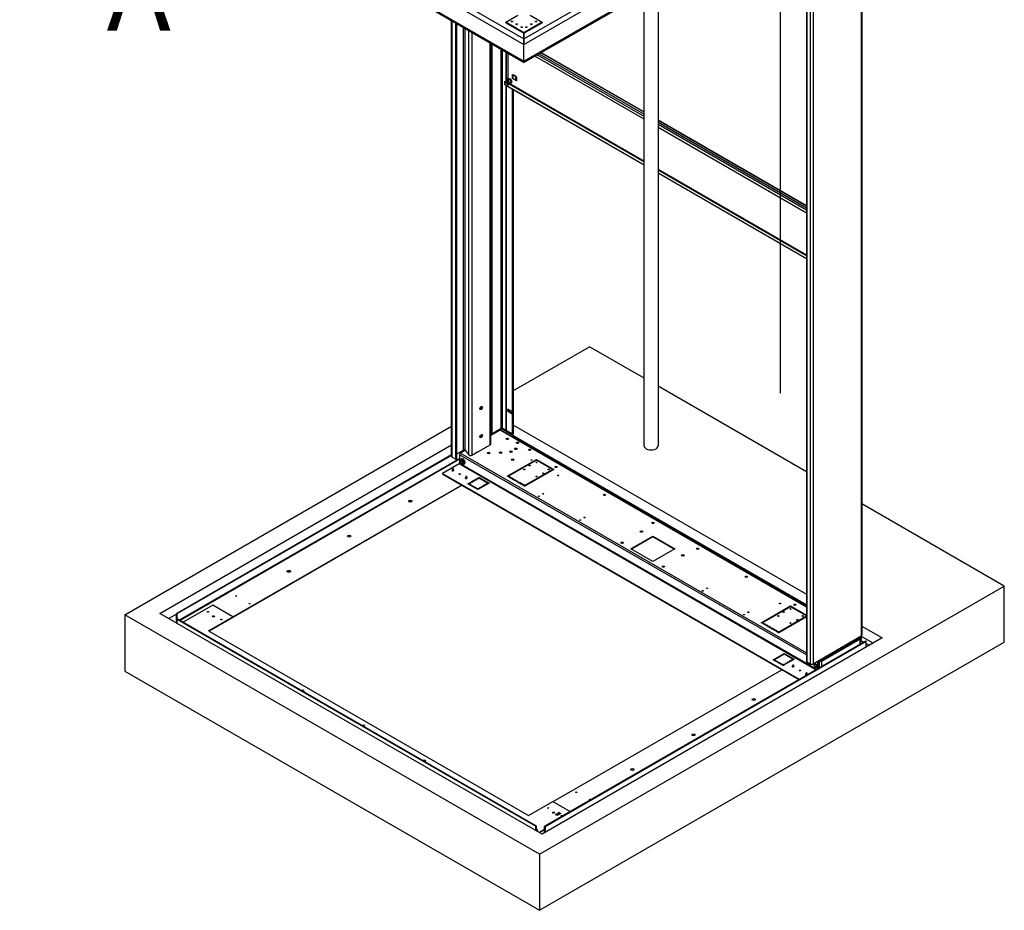
# Model space of a CAD drawing. Extents: x 5 to 1485, y 5 to 302.
# Drawn here: x 1244 to 1301, y 84 to 136 of the extents above; entities that cross this region are included whole.
import ezdxf

# ---------------------------------------------------------------- set-up
doc = ezdxf.new("R2010")
doc.units = 0
doc.header["$LTSCALE"] = 0.5
doc.header["$MEASUREMENT"] = 0
doc.layers.get('0').update_dxf_attribs({"linetype": 'CONTINUOUS'})
for name, color, linetype in [('DETAIL CIRCLE LINES(CIBES)', 7, 'CONTINUOUS'), ('VISIBLE EDGES(CIBES)', 7, 'CONTINUOUS'), ('VISIBLE TANGENT EDGES(CIBES)', 7, 'CONTINUOUS')]:
    doc.layers.add(name, color=color, linetype=linetype)
doc.styles.add('STYCKLISTABIGTEXT', font='txt', dxfattribs={"width": 0.9})

# ---------------------------------------------------------------- blocks, each defined once
blk = doc.blocks.new('2DDETAIL0')
at = {"layer": 'DETAIL CIRCLE LINES(CIBES)'}
blk.add_circle((90.68, 143.502), 6.538, dxfattribs=at)
at = {"layer": 'DETAIL CIRCLE LINES(CIBES)', "insert": (89.209, 129.714), "char_height": 4.5, "attachment_point": 7, "style": 'STYCKLISTABIGTEXT'}
blk.add_mtext('A', dxfattribs=at)
blk = doc.blocks.new('B3_CIBES_VIEW_RECOMENDED_MOUNTING_U-BRACKET')
at = {"layer": 'VISIBLE EDGES(CIBES)'}
for p, q in [((43.523, 53.14), (67.482, 66.973)), ((20.502, 66.432), (43.523, 53.14)), ((63.202, 64.502), (63.202, 19.769)), ((59.978, 62.641), (59.978, 18.23)), ((58.451, 60.727), (58.445, 33.871)), ((51.342, 57.654), (51.336, 30.798)), ((50.516, 30.798), (50.531, 57.181)), ((42.463, 55.486), (43.17, 55.894)), ((43.877, 55.894), (44.584, 55.486)), ((39.309, 30.184), (39.309, 55.573)), ((39.606, 30.033), (39.606, 55.402)), ((43.523, 54.874), (42.463, 55.486)), ((42.463, 55.453), (42.463, 55.486)), ((42.463, 55.453), (43.523, 54.841)), ((44.584, 55.486), (43.523, 54.874)), ((43.523, 54.841), (44.584, 55.453)), ((44.584, 55.486), (44.584, 55.453)), ((43.523, 54.841), (43.523, 54.874)), ((43.523, 54.514), (43.523, 54.841)), ((43.523, 54.841), (43.523, 54.514)), ((43.523, 54.514), (43.523, 54.188)), ((43.523, 54.188), (43.523, 54.514)), ((41.586, 30.902), (41.586, 54.259)), ((41.599, 31.477), (41.599, 54.251)), ((41.616, 54.241), (41.616, 31.477)), ((41.623, 54.238), (41.623, 31.491)), ((41.646, 54.224), (41.646, 31.494)), ((43.523, 53.208), (43.523, 54.188)), ((43.523, 53.208), (43.523, 54.188)), ((42.498, 51.984), (42.498, 53.732)), ((42.597, 52.111), (42.597, 53.675)), ((50.517, 49.829), (44.152, 53.503)), ((44.529, 53.721), (50.516, 50.264)), ((43.523, 53.208), (43.523, 53.14)), ((43.523, 53.14), (43.523, 53.208)), ((42.852, 52.196), (42.852, 52.441)), ((42.852, 52.441), (42.88, 52.425)), ((42.88, 52.213), (42.852, 52.196)), ((43.078, 52.066), (42.852, 52.196)), ((42.88, 52.425), (42.88, 52.213)), ((42.88, 52.213), (43.05, 52.115)), ((43.05, 52.115), (43.05, 52.327)), ((43.05, 52.327), (43.078, 52.311)), ((43.078, 52.311), (43.078, 52.066)), ((42.413, 52.025), (42.442, 52.041)), ((42.413, 52.025), (42.464, 51.996)), ((42.413, 51.862), (42.413, 52.025)), ((50.516, 47.157), (42.43, 51.825)), ((42.492, 52.012), (42.442, 52.041)), ((42.464, 51.996), (42.492, 52.012)), ((42.498, 31.695), (42.498, 51.786)), ((42.518, 52.052), (42.542, 52.077)), ((42.543, 51.904), (42.552, 51.909)), ((42.651, 52.142), (42.55, 52.084)), ((42.617, 51.882), (42.645, 51.888)), ((42.674, 51.907), (42.645, 51.891)), ((42.645, 51.891), (50.516, 47.347)), ((50.517, 47.379), (42.674, 51.907)), ((42.761, 51.952), (42.679, 51.904)), ((43.078, 52.131), (43.05, 52.115)), ((43.05, 52.115), (43.078, 52.098)), ((42.908, 31.506), (42.908, 51.549)), ((59.978, 44.366), (51.333, 49.357)), ((51.336, 49.791), (59.978, 44.801)), ((59.978, 41.917), (51.333, 46.908)), ((51.336, 46.874), (59.978, 41.884)), ((59.978, 41.693), (51.336, 46.683)), ((42.908, 34.016), (47.342, 36.576)), ((50.517, 34.743), (47.342, 36.576)), ((59.978, 29.28), (51.333, 34.272)), ((42.625, 32.919), (42.781, 32.829)), ((42.781, 32.682), (42.625, 32.772)), ((42.675, 32.801), (42.83, 32.711)), ((20.267, 20.944), (39.309, 31.938)), ((42.13, 31.711), (41.586, 31.396)), ((41.646, 31.504), (42.194, 31.821)), ((42.01, 31.641), (42.01, 31.715)), ((59.978, 21.433), (42.17, 31.714)), ((59.978, 21.537), (42.18, 31.813)), ((42.279, 31.821), (42.483, 31.703)), ((42.485, 31.702), (42.498, 31.702)), ((42.499, 31.694), (42.848, 31.492)), ((42.908, 32.008), (59.978, 22.152)), ((41.586, 31.47), (41.599, 31.477)), ((41.616, 31.477), (41.599, 31.477)), ((41.623, 31.491), (41.616, 31.477)), ((41.646, 31.494), (41.623, 31.491)), ((42.505, 31.18), (42.505, 31.196)), ((42.852, 31.392), (42.823, 31.376)), ((42.823, 31.376), (42.823, 31.337)), ((59.978, 21.471), (42.823, 31.376)), ((59.978, 21.504), (42.852, 31.392)), ((22.31, 21.038), (39.309, 30.852)), ((39.606, 30.326), (39.994, 30.551)), ((40.095, 30.535), (39.825, 30.38)), ((40.091, 30.541), (40.31, 30.269)), ((40.504, 30.249), (41.551, 30.853)), ((40.805, 30.422), (40.628, 30.32)), ((41.427, 30.782), (41.25, 30.68)), ((39.309, 30.27), (23.279, 21.014)), ((39.309, 30.245), (23.3, 21.002)), ((39.344, 30.135), (39.546, 30.018)), ((39.769, 30.282), (39.769, 29.792)), ((39.803, 29.95), (39.861, 29.983)), ((39.859, 30.026), (39.872, 30.036)), ((39.945, 29.991), (39.861, 29.983)), ((39.888, 29.957), (39.945, 29.991)), ((40.03, 29.885), (39.945, 29.991)), ((39.973, 29.852), (40.03, 29.885)), ((40.03, 29.772), (40.03, 29.885)), ((42.548, 29.028), (44.252, 30.012)), ((44.252, 29.98), (42.576, 29.012)), ((44.252, 29.963), (42.59, 29.004)), ((44.214, 29.958), (44.228, 29.95)), ((44.252, 30.012), (44.252, 29.98)), ((44.252, 30.012), (45.27, 29.424)), ((45.242, 29.408), (44.252, 29.98)), ((45.185, 29.424), (44.252, 29.963)), ((39.74, 29.743), (38.779, 29.188)), ((39.344, 29.377), (39.355, 29.383)), ((39.355, 29.35), (39.351, 29.348)), ((39.355, 29.347), (39.355, 29.415)), ((39.429, 29.374), (39.39, 29.351)), ((39.419, 29.368), (39.419, 29.415)), ((39.973, 29.739), (40.03, 29.772)), ((40.031, 29.728), (40.046, 29.734)), ((43.523, 28.465), (45.185, 29.424)), ((45.185, 29.392), (43.552, 28.449)), ((45.27, 29.424), (43.566, 28.44)), ((45.185, 29.424), (45.185, 29.392)), ((45.185, 29.397), (45.204, 29.386)), ((38.779, 29.188), (38.779, 29.155)), ((38.779, 29.188), (59.553, 17.193)), ((38.779, 29.155), (59.525, 17.177)), ((40.122, 28.928), (40.133, 28.934)), ((40.133, 28.901), (40.129, 28.899)), ((40.133, 28.898), (40.133, 28.965)), ((40.207, 28.925), (40.167, 28.902)), ((40.197, 28.919), (40.197, 28.965)), ((40.865, 28.938), (40.907, 28.963)), ((41.402, 28.628), (40.865, 28.938)), ((40.907, 28.93), (40.893, 28.922)), ((40.907, 28.963), (40.907, 28.93)), ((40.907, 28.963), (41.487, 28.628)), ((41.459, 28.612), (40.907, 28.93)), ((42.59, 29.004), (42.548, 29.028)), ((39.896, 28.51), (25.174, 20.01)), ((39.917, 28.498), (25.195, 19.998)), ((40.257, 28.587), (40.299, 28.612)), ((40.836, 28.253), (40.257, 28.587)), ((40.299, 28.579), (40.285, 28.571)), ((40.299, 28.612), (40.299, 28.579)), ((40.299, 28.612), (40.836, 28.302)), ((40.836, 28.269), (40.299, 28.579)), ((41.487, 28.628), (40.836, 28.253)), ((40.836, 28.302), (41.402, 28.628)), ((41.402, 28.596), (40.836, 28.269)), ((40.836, 28.302), (40.836, 28.269)), ((41.402, 28.628), (41.402, 28.596)), ((43.566, 28.44), (43.523, 28.465)), ((71.497, 22.63), (63.202, 27.419)), ((49.753, 24.795), (51.026, 25.53)), ((51.026, 25.497), (49.781, 24.778)), ((51.026, 25.53), (51.026, 25.497)), ((51.026, 25.53), (52.299, 24.795)), ((52.27, 24.778), (51.026, 25.497)), ((49.215, 25.109), (49.215, 25.125)), ((51.026, 24.06), (49.753, 24.795)), ((52.299, 24.795), (51.026, 24.06)), ((51.619, 23.721), (51.619, 23.737)), ((44.421, 6.998), (71.497, 22.63)), ((71.497, 19.364), (71.497, 22.63)), ((25.393, 21.517), (23.675, 20.525)), ((26.567, 20.839), (25.393, 21.517)), ((57.34, 20.488), (59.044, 21.472)), ((59.044, 21.439), (57.369, 20.471)), ((59.044, 21.423), (57.383, 20.463)), ((59.007, 21.417), (59.021, 21.409)), ((59.044, 21.472), (59.978, 20.933)), ((59.044, 21.472), (59.044, 21.439)), ((59.978, 20.9), (59.044, 21.439)), ((59.978, 20.884), (59.044, 21.423)), ((20.267, 20.944), (20.267, 17.678)), ((44.421, 6.998), (20.267, 20.944)), ((44.584, 8.178), (22.31, 21.038)), ((23.279, 20.982), (22.843, 20.73)), ((23.279, 21.014), (23.3, 21.002)), ((23.279, 20.573), (23.279, 21.014)), ((23.3, 21.002), (23.3, 20.561)), ((23.335, 20.72), (23.314, 20.708)), ((23.314, 20.708), (23.314, 20.458)), ((23.314, 20.708), (44.216, 8.64)), ((23.335, 20.72), (44.238, 8.653)), ((25.153, 20.022), (26.567, 20.839)), ((25.174, 20.01), (26.567, 20.814)), ((26.567, 20.839), (26.567, 20.814)), ((58.316, 19.924), (59.978, 20.884)), ((59.978, 20.851), (58.344, 19.908)), ((59.978, 20.835), (58.358, 19.9)), ((59.978, 20.884), (59.978, 20.851)), ((59.978, 20.857), (59.978, 20.856)), ((23.314, 20.512), (23.268, 20.485)), ((57.383, 20.463), (57.34, 20.488)), ((63.202, 20.291), (64.383, 19.609)), ((25.153, 20.022), (43.792, 9.261)), ((64.383, 19.609), (44.584, 8.178)), ((58.358, 19.9), (58.316, 19.924)), ((60.36, 18.1), (63.167, 19.72)), ((63.068, 19.565), (60.819, 18.267)), ((60.847, 18.251), (63.096, 19.549)), ((62.834, 19.52), (62.9, 19.482)), ((63.032, 19.618), (63.068, 19.598)), ((63.032, 19.545), (63.032, 19.61)), ((63.096, 19.614), (63.06, 19.635)), ((63.131, 19.651), (63.089, 19.675)), ((63.16, 19.667), (63.117, 19.692)), ((63.12, 19.252), (63.12, 19.581)), ((63.131, 19.651), (63.16, 19.667)), ((63.131, 19.504), (63.131, 19.651)), ((63.85, 19.301), (63.146, 19.708)), ((63.16, 19.667), (63.16, 19.52)), ((44.421, 3.732), (71.497, 19.364)), ((44.725, 8.632), (63.436, 19.434)), ((44.747, 8.62), (63.457, 19.422)), ((62.556, 19.368), (62.641, 19.319)), ((62.771, 19.492), (62.771, 19.394)), ((62.872, 19.479), (62.844, 19.463)), ((63.28, 19.345), (63.12, 19.437)), ((63.143, 19.464), (63.315, 19.365)), ((63.457, 19.422), (63.436, 19.434)), ((63.457, 19.074), (63.457, 19.422)), ((63.457, 19.283), (63.638, 19.179)), ((58.033, 18.324), (58.684, 18.7)), ((58.684, 18.667), (58.061, 18.308)), ((58.684, 18.651), (58.118, 18.324)), ((58.684, 18.7), (59.264, 18.365)), ((58.684, 18.7), (58.684, 18.667)), ((59.235, 18.349), (58.684, 18.667)), ((59.221, 18.34), (58.684, 18.651)), ((59.264, 18.365), (59.221, 18.34)), ((58.613, 17.989), (58.033, 18.324)), ((58.118, 18.324), (58.655, 18.014)), ((58.118, 18.324), (58.118, 18.291)), ((58.627, 17.997), (58.118, 18.291)), ((58.655, 18.014), (58.613, 17.989)), ((59.158, 17.938), (59.168, 17.944)), ((59.168, 17.911), (59.164, 17.909)), ((59.168, 17.908), (59.168, 17.975)), ((59.242, 17.935), (59.203, 17.912)), ((59.232, 17.929), (59.232, 17.975)), ((59.988, 18.216), (60.19, 18.1)), ((60.422, 18.111), (60.459, 18.132)), ((60.437, 18.119), (60.437, 18.144)), ((60.444, 18.14), (60.47, 18.126)), ((60.507, 18.118), (60.529, 18.131)), ((60.592, 18.013), (60.614, 18.025)), ((60.592, 17.9), (60.614, 17.912)), ((60.642, 17.822), (60.642, 18.23)), ((60.671, 18.246), (60.671, 17.838)), ((60.683, 18.28), (60.734, 18.251)), ((60.706, 18.3), (60.763, 18.267)), ((20.267, 17.678), (44.421, 3.732)), ((45.228, 10.065), (58.535, 17.748)), ((59.935, 17.489), (59.946, 17.495)), ((59.946, 17.462), (59.942, 17.46)), ((59.946, 17.459), (59.946, 17.526)), ((60.02, 17.486), (59.981, 17.463)), ((60.01, 17.479), (60.01, 17.526)), ((43.792, 9.261), (45.206, 10.077)), ((45.206, 10.077), (46.217, 9.494)), ((45.362, 9.318), (45.574, 9.441)), ((45.39, 9.302), (45.362, 9.318)), ((45.574, 9.416), (45.383, 9.306)), ((45.602, 9.424), (45.39, 9.302)), ((45.433, 9.277), (45.645, 9.4)), ((45.461, 9.261), (45.433, 9.277)), ((45.645, 9.375), (45.454, 9.265)), ((45.673, 9.383), (45.461, 9.261)), ((45.574, 9.441), (45.602, 9.424)), ((45.574, 9.441), (45.574, 9.416)), ((45.581, 9.412), (45.574, 9.416)), ((45.645, 9.4), (45.673, 9.383)), ((45.645, 9.4), (45.645, 9.375)), ((45.652, 9.371), (45.645, 9.375)), ((44.216, 8.64), (44.238, 8.653)), ((44.216, 8.391), (44.216, 8.64)), ((44.238, 8.653), (44.238, 8.378)), ((44.725, 8.632), (44.747, 8.62)), ((44.725, 8.26), (44.725, 8.632)), ((44.747, 8.62), (44.747, 8.272)), ((44.238, 8.579), (44.259, 8.567)), ((44.259, 8.567), (44.238, 8.555)), ((44.725, 8.444), (44.424, 8.271)), ((44.725, 8.42), (44.445, 8.258)), ((44.421, 6.998), (44.421, 3.732))]:
    blk.add_line(p, q, dxfattribs=at)
for centre, major_axis in [((42.816, 55.527), (-0.042, 0)), ((43.099, 55.364), (-0.042, 0)), ((43.382, 55.2), (-0.042, 0)), ((43.665, 55.2), (-0.042, 0)), ((43.948, 55.364), (-0.042, 0)), ((44.23, 55.527), (-0.042, 0)), ((42.929, 52.396), (0.0145, -0.0251)), ((43, 52.356), (0.0145, -0.0251)), ((42.576, 51.972), (0.05, -0.0866)), ((42.576, 51.972), (0.0332, -0.0576)), ((41.027, 33.001), (0.05, 0.0866)), ((41.027, 31.368), (0.05, 0.0866)), ((42.555, 31.204), (0.065, 0)), ((43.149, 30.976), (0.074, 0)), ((41.466, 30.38), (0.074, 0)), ((42.159, 30.404), (0.074, 0)), ((42.767, 30.461), (0.074, 0)), ((43.05, 30.625), (0.074, 0)), ((43.856, 30.567), (0.074, 0)), ((42.866, 29.996), (0.074, 0)), ((43.955, 29.971), (0.033, 0)), ((44.252, 29.833), (0.036, 0)), ((43.545, 29.424), (0.036, 0)), ((43.856, 29.653), (0.036, 0)), ((44.959, 29.424), (0.036, 0)), ((45.383, 29.571), (0.065, 0)), ((39.776, 29.151), (0.0413, 0)), ((40.49, 28.698), (0.045, 0)), ((40.603, 28.763), (0.045, 0)), ((40.716, 28.828), (0.045, 0)), ((40.829, 28.894), (0.045, 0)), ((42.686, 28.978), (0.045, 0)), ((42.785, 28.921), (0.045, 0)), ((42.884, 28.863), (0.045, 0)), ((42.983, 28.806), (0.045, 0)), ((43.082, 28.749), (0.045, 0)), ((43.181, 28.692), (0.045, 0)), ((44.252, 29.016), (0.036, 0)), ((44.648, 29.196), (0.036, 0)), ((45.51, 29.073), (0.033, 0)), ((40.377, 28.632), (0.045, 0)), ((43.28, 28.635), (0.045, 0)), ((43.379, 28.578), (0.045, 0)), ((43.478, 28.52), (0.045, 0)), ((36.901, 27.569), (0.1, 0)), ((44.386, 27.861), (0.033, 0)), ((44.641, 28.008), (0.033, 0)), ((48.211, 27.938), (0.065, 0)), ((46.79, 26.473), (0.033, 0)), ((47.045, 26.62), (0.033, 0)), ((50.368, 25.803), (0.074, 0)), ((51.04, 26.305), (0.065, 0)), ((33.341, 25.542), (0.1, 0)), ((49.237, 25.15), (0.074, 0)), ((53.642, 24.803), (0.065, 0)), ((52.772, 24.415), (0.074, 0)), ((29.83, 23.486), (0.1, 0)), ((51.641, 23.762), (0.074, 0)), ((56.47, 23.17), (0.065, 0)), ((53.932, 22.349), (0.033, 0)), ((54.187, 22.496), (0.033, 0)), ((26.758, 22.051), (0.032, 0)), ((27.536, 21.602), (0.032, 0)), ((58.436, 21.61), (0.033, 0)), ((59.044, 21.292), (0.036, 0)), ((59.299, 21.537), (0.065, 0)), ((25.117, 21.129), (0.032, 0)), ((25.436, 20.863), (0.055, 0)), ((25.895, 20.68), (0.032, 0)), ((56.336, 20.961), (0.033, 0)), ((56.591, 21.108), (0.033, 0)), ((58.337, 20.884), (0.036, 0)), ((58.648, 21.112), (0.036, 0)), ((59.44, 20.655), (0.036, 0)), ((59.751, 20.884), (0.036, 0)), ((57.479, 20.437), (0.045, 0)), ((57.578, 20.38), (0.045, 0)), ((57.677, 20.323), (0.045, 0)), ((57.776, 20.266), (0.045, 0)), ((57.875, 20.209), (0.045, 0)), ((57.974, 20.151), (0.045, 0)), ((58.073, 20.094), (0.045, 0)), ((59.044, 20.476), (0.036, 0)), ((58.172, 20.037), (0.045, 0)), ((58.271, 19.98), (0.045, 0)), ((58.691, 18.059), (0.045, 0)), ((58.804, 18.124), (0.045, 0)), ((58.917, 18.189), (0.045, 0)), ((59.03, 18.255), (0.045, 0)), ((59.143, 18.32), (0.045, 0)), ((59.589, 17.712), (0.0413, 0)), ((56.905, 16.019), (-0.1, 0)), ((53.395, 13.964), (-0.1, 0)), ((49.834, 11.937), (-0.1, 0)), ((46.571, 10.612), (-0.032, 0)), ((44.931, 9.69), (0.032, 0)), ((45.249, 9.424), (0.055, 0)), ((45.708, 9.241), (0.032, 0)), ((44.294, 8.424), (0.032, 0))]:
    blk.add_ellipse(centre, major_axis=major_axis, ratio=0.57735, dxfattribs=at)
for centre, major_axis, start_param, end_param in [((42.816, 55.494), (-0.042, 0), 3.880438, 5.54434), ((43.099, 55.331), (-0.042, 0), 3.880438, 5.54434), ((43.382, 55.168), (-0.042, 0), 3.880438, 5.54434), ((43.665, 55.168), (-0.042, 0), 3.880438, 5.54434), ((43.948, 55.331), (-0.042, 0), 3.880438, 5.54434), ((44.23, 55.494), (-0.042, 0), 3.880438, 5.54434), ((42.625, 52.164), (-0.045, 0.0779), 5.958341, 8.178826), ((42.958, 52.413), (0.0145, -0.0251), 4.489757, 4.935021), ((43.028, 52.372), (0.0145, -0.0251), 4.489757, 4.935021), ((42.47, 51.894), (-0.04, -0.0693), 5.497787, 6.283185), ((42.555, 51.96), (0.065, -0.113), 4.08145, 6.914124), ((42.583, 51.976), (0.065, -0.113), 4.08145, 6.06386), ((42.605, 51.989), (0.055, -0.0953), 0.297986, 3.312742), ((40.985, 33.025), (0.0365, 0.0632), 3.347179, 6.077599), ((40.985, 33.025), (0.05, 0.0866), 3.579742, 5.845036), ((40.942, 33.05), (0.0365, 0.0632), 4.483178, 4.9416), ((42.625, 32.845), (-0.045, 0.0779), 5.497787, 8.63938), ((42.675, 32.874), (0.045, -0.0779), 3.723923, 5.497787), ((42.781, 32.756), (0.045, -0.0779), 5.497787, 8.63938), ((42.83, 32.784), (0.045, -0.0779), 5.497787, 5.700855), ((42.13, 31.645), (0.04, 0.0693), 0, 0.785398), ((42.236, 31.796), (0.06, 0), 0.785398, 2.356194), ((42.485, 31.703), (0.002, 0), 3.926991, 4.712389), ((42.5, 31.695), (-0.002, 0), 0, 0.785398), ((40.985, 31.392), (0.0365, 0.0632), 3.347179, 6.077599), ((40.985, 31.392), (0.05, 0.0866), 3.579742, 5.845036), ((40.942, 31.417), (0.0365, 0.0632), 4.483178, 4.9416), ((42.555, 31.172), (-0.065, 0), 3.591789, 5.832989), ((42.873, 31.506), (0.035, 0), 3.926991, 6.283185), ((40.036, 30.526), (0.06, 0), 0.436332, 2.356194), ((41.466, 30.902), (0.12, 0), 5.497787, 6.283185), ((42.767, 30.396), (0.074, 0), 0.870172, 2.271421), ((43.05, 30.559), (0.074, 0), 0.870172, 2.271421), ((43.149, 30.894), (-0.074, 0), 4.413111, 5.011667), ((43.856, 30.486), (-0.074, 0), 4.413111, 5.011667), ((50.926, 30.798), (-0.41, 0), 0, 3.141593), ((39.429, 30.184), (-0.12, 0), 0, 0.785398), ((39.571, 30.033), (0.035, 0), 3.926991, 6.283185), ((39.825, 30.314), (0.04, 0.0693), 0.785398, 2.356194), ((39.882, 29.939), (-0.045, 0.0779), 5.961747, 7.27839), ((39.896, 29.849), (-0.05, 0.0866), 0.074056, 3.067538), ((39.952, 29.882), (0.086, -0.149), 5.563017, 10.107686), ((39.945, 29.877), (-0.073, 0.126), 2.741545, 6.683233), ((39.91, 29.955), (-0.045, 0.0779), 0.319687, 0.324902), ((39.967, 29.89), (-0.088, 0.152), 3.054661, 6.370117), ((40.419, 30.298), (0.12, 0), 3.577925, 5.497787), ((41.466, 30.314), (0.074, 0), 0.870172, 2.271421), ((42.159, 30.339), (0.074, 0), 0.870172, 2.271421), ((42.866, 29.931), (0.074, 0), 0.870172, 2.271421), ((43.955, 29.939), (-0.033, 0), 4.171205, 5.253573), ((44.252, 29.8), (-0.036, 0), 4.045378, 5.3794), ((39.367, 29.364), (-0.032, 0), 5.497787, 8.63938), ((39.387, 29.416), (-0.024, 0), 0.488013, 2.65358), ((39.407, 29.387), (0.032, 0), 5.497787, 7.462799), ((39.407, 29.354), (0.032, 0), 1.038078, 1.179614), ((39.74, 29.775), (-0.02, -0.0346), 0.785398, 2.356194), ((43.545, 29.392), (-0.036, 0), 4.045378, 5.3794), ((43.856, 29.62), (-0.036, 0), 4.045378, 5.3794), ((44.959, 29.392), (-0.036, 0), 4.045378, 5.3794), ((45.383, 29.539), (-0.065, 0), 3.591789, 5.832989), ((39.776, 29.118), (-0.0413, 0), 3.895989, 5.528789), ((40.145, 28.915), (-0.032, 0), 5.497787, 8.63938), ((40.165, 28.967), (-0.024, 0), 0.488013, 2.65358), ((40.184, 28.938), (0.032, 0), 5.497787, 7.462799), ((40.184, 28.905), (0.032, 0), 1.038078, 1.179614), ((40.49, 28.665), (-0.045, 0), 3.821266, 5.603511), ((40.603, 28.73), (-0.045, 0), 3.821266, 5.603511), ((40.716, 28.796), (-0.045, 0), 3.821266, 5.603511), ((40.829, 28.861), (-0.045, 0), 3.821266, 5.603511), ((42.686, 28.945), (-0.045, 0), 3.821266, 5.603511), ((42.785, 28.888), (-0.045, 0), 3.821266, 5.603511), ((42.884, 28.831), (-0.045, 0), 3.821266, 5.603511), ((42.983, 28.774), (-0.045, 0), 3.821266, 5.603511), ((43.082, 28.716), (-0.045, 0), 3.821266, 5.603511), ((43.181, 28.659), (-0.045, 0), 3.821266, 5.603511), ((44.252, 28.983), (-0.036, 0), 4.045378, 5.3794), ((44.648, 29.163), (-0.036, 0), 4.045378, 5.3794), ((45.51, 29.041), (-0.033, 0), 4.171205, 5.253573), ((40.377, 28.6), (-0.045, 0), 3.821266, 5.603511), ((43.28, 28.602), (-0.045, 0), 3.821266, 5.603511), ((43.379, 28.545), (-0.045, 0), 3.821266, 5.603511), ((43.478, 28.488), (-0.045, 0), 3.821266, 5.603511), ((36.901, 27.544), (0.1, 0), 0.213756, 2.927837), ((44.386, 27.828), (-0.033, 0), 4.171205, 5.253573), ((44.641, 27.975), (-0.033, 0), 4.171205, 5.253573), ((48.211, 27.906), (-0.065, 0), 3.591789, 5.832989), ((46.79, 26.44), (-0.033, 0), 4.171205, 5.253573), ((47.045, 26.587), (-0.033, 0), 4.171205, 5.253573), ((51.04, 26.273), (-0.065, 0), 3.591789, 5.832989), ((33.341, 25.517), (0.1, 0), 0.213756, 2.927837), ((50.368, 25.738), (0.074, 0), 0.870172, 2.271421), ((49.237, 25.085), (0.074, 0), 0.870172, 1.874478), ((53.642, 24.77), (-0.065, 0), 3.591789, 5.832989), ((52.772, 24.35), (0.074, 0), 0.870172, 2.271421), ((29.83, 23.462), (0.1, 0), 0.213756, 2.927837), ((51.641, 23.697), (0.074, 0), 0.870172, 1.874478), ((56.47, 23.137), (-0.065, 0), 3.591789, 5.832989), ((54.187, 22.464), (-0.033, 0), 4.171205, 5.253573), ((26.758, 22.027), (-0.032, 0), 3.866295, 5.558483), ((53.932, 22.317), (-0.033, 0), 4.171205, 5.253573), ((27.536, 21.578), (-0.032, 0), 3.866295, 5.558483), ((58.436, 21.578), (-0.033, 0), 4.171205, 5.253573), ((59.044, 21.259), (-0.036, 0), 4.045378, 5.3794), ((59.299, 21.504), (-0.065, 0), 3.591789, 5.832989), ((25.117, 21.104), (-0.032, 0), 3.866295, 5.558483), ((25.436, 20.839), (-0.055, 0), 3.537553, 5.887225), ((25.895, 20.655), (-0.032, 0), 3.866295, 5.558483), ((56.336, 20.929), (-0.033, 0), 4.171205, 5.253573), ((56.591, 21.076), (-0.033, 0), 4.171205, 5.253573), ((58.337, 20.851), (-0.036, 0), 4.045378, 5.3794), ((58.648, 21.08), (-0.036, 0), 4.045378, 5.3794), ((59.44, 20.622), (-0.036, 0), 4.045378, 5.3794), ((59.751, 20.851), (-0.036, 0), 4.045378, 5.3794), ((59.992, 20.712), (-0.033, 0), 5.143391, 7.422979), ((59.992, 20.68), (-0.033, 0), 5.143391, 5.253573), ((23.321, 20.549), (-0.03, 0.052), 0.785398, 2.061679), ((23.321, 20.549), (0.015, -0.026), 3.926991, 5.15795), ((57.479, 20.404), (-0.045, 0), 3.821266, 5.603511), ((57.578, 20.347), (-0.045, 0), 3.821266, 5.603511), ((57.677, 20.29), (-0.045, 0), 3.821266, 5.603511), ((57.776, 20.233), (-0.045, 0), 3.821266, 5.603511), ((57.875, 20.176), (-0.045, 0), 3.821266, 5.603511), ((57.974, 20.119), (-0.045, 0), 3.821266, 5.603511), ((58.073, 20.062), (-0.045, 0), 3.821266, 5.603511), ((59.044, 20.443), (-0.036, 0), 4.045378, 5.3794), ((60.034, 20.084), (-0.074, 0), 5.575145, 6.991226), ((58.172, 20.004), (-0.045, 0), 3.821266, 5.603511), ((58.271, 19.947), (-0.045, 0), 3.821266, 5.603511), ((62.834, 19.447), (0.045, -0.0779), 2.356194, 2.474582), ((63.004, 19.594), (0.02, 0.0346), 5.497787, 7.068583), ((63.004, 19.594), (0.04, 0.0693), 5.623115, 6.021386), ((63.04, 19.581), (0.04, 0), 5.497787, 7.068583), ((63.04, 19.581), (0.08, 0), 5.497787, 7.068583), ((63.103, 19.488), (0.02, 0.0346), 4.54379, 5.497787), ((63.103, 19.488), (-0.04, -0.0693), 1.113034, 2.356194), ((63.082, 19.769), (0.12, 0), 5.497787, 6.283185), ((62.834, 19.447), (-0.045, 0.0779), 0.667011, 1.728585), ((62.891, 19.381), (-0.047, 0.0814), 5.563846, 7.002525), ((62.891, 19.381), (-0.037, 0.0641), 5.983908, 6.582463), ((62.919, 19.398), (-0.047, 0.0814), 5.563846, 6.283185), ((58.691, 18.026), (-0.045, 0), 3.821266, 5.603511), ((58.804, 18.091), (-0.045, 0), 3.821266, 5.603511), ((58.917, 18.157), (-0.045, 0), 3.821266, 5.603511), ((59.03, 18.222), (-0.045, 0), 3.821266, 5.603511), ((59.143, 18.287), (-0.045, 0), 3.821266, 5.603511), ((59.18, 17.925), (-0.032, 0), 5.497787, 8.63938), ((59.2, 17.977), (-0.024, 0), 0.488013, 2.65358), ((59.22, 17.948), (0.032, 0), 5.497787, 7.462799), ((59.22, 17.915), (0.032, 0), 1.038078, 1.179614), ((60.013, 18.23), (-0.035, 0), 0, 0.785398), ((60.275, 18.148), (0.12, 0), 3.926991, 5.497787), ((60.444, 18.067), (-0.045, 0.0779), 0.667011, 1.944483), ((60.473, 18.083), (0.045, -0.0779), 3.808604, 4.459291), ((60.444, 18.067), (0.045, -0.0779), 2.356194, 2.474582), ((60.515, 18.01), (-0.05, 0.0866), 0.074056, 3.067538), ((60.572, 18.042), (0.086, -0.149), 3.751786, 3.8245), ((60.699, 18.263), (-0.04, -0.0693), 4.974188, 5.497787), ((60.699, 18.263), (-0.02, -0.0346), 3.926991, 5.497787), ((60.586, 18.051), (0.088, -0.152), 6.253372, 7.883795), ((60.572, 18.042), (0.086, -0.149), 0.161934, 1.408862), ((60.791, 18.283), (0.08, 0), 3.926991, 5.497787), ((60.791, 18.283), (0.04, 0), 3.926991, 5.497787), ((59.589, 17.679), (-0.0413, 0), 3.895989, 5.528789), ((59.958, 17.476), (-0.032, 0), 5.497787, 8.63938), ((59.978, 17.528), (-0.024, 0), 0.488013, 2.65358), ((59.998, 17.499), (0.032, 0), 5.497787, 7.462799), ((59.998, 17.466), (0.032, 0), 1.038078, 1.179614), ((30.614, 16.496), (0.1, 0), 5.767208, 8.369959), ((30.614, 16.472), (0.1, 0), 0.213756, 1.754339), ((56.905, 15.995), (0.1, 0), 0.213756, 2.927837), ((34.155, 14.459), (0.1, 0), 5.68322, 8.453947), ((34.155, 14.434), (0.1, 0), 0.213756, 1.85055), ((53.395, 13.939), (0.1, 0), 0.213756, 2.927837), ((37.697, 12.421), (0.1, 0), 5.600538, 8.536629), ((37.697, 12.396), (0.1, 0), 0.213756, 1.941871), ((49.834, 11.913), (0.1, 0), 0.213756, 2.927837), ((46.571, 10.588), (-0.032, 0), 3.866295, 5.558483), ((47.349, 10.163), (-0.032, 0), 3.251859, 7.743715), ((47.349, 10.139), (-0.032, 0), 4.244815, 5.558483), ((44.931, 9.665), (-0.032, 0), 3.866295, 5.558483), ((45.249, 9.4), (-0.055, 0), 3.537553, 5.887225), ((45.708, 9.216), (-0.032, 0), 3.866295, 5.558483), ((44.294, 8.4), (0.032, 0), 0.724702, 2.41689), ((44.294, 8.4), (-0.032, 0), 3.866295, 5.558483)]:
    blk.add_ellipse(centre, major_axis=major_axis, ratio=0.57735, start_param=start_param, end_param=end_param, dxfattribs=at)
for points, knots in [([(42.743, 51.941), (42.745, 51.941), (42.747, 51.94), (42.759, 51.938), (42.769, 51.939), (42.786, 51.944), (42.794, 51.949), (42.806, 51.96), (42.811, 51.967), (42.818, 51.984), (42.82, 51.993), (42.822, 52.016), (42.821, 52.028), (42.816, 52.053), (42.812, 52.066), (42.801, 52.091), (42.795, 52.103), (42.779, 52.126), (42.77, 52.136), (42.751, 52.154), (42.741, 52.161), (42.72, 52.172), (42.709, 52.176), (42.688, 52.178), (42.678, 52.177), (42.661, 52.17), (42.654, 52.166), (42.643, 52.154), (42.638, 52.146), (42.634, 52.136), (42.633, 52.134), (42.633, 52.132)], [0, 0, 0, 0, 0.014287, 0.014287, 0.08972, 0.08972, 0.152544, 0.152544, 0.215423, 0.215423, 0.288731, 0.288731, 0.370937, 0.370937, 0.45398, 0.45398, 0.536162, 0.536162, 0.618285, 0.618285, 0.701209, 0.701209, 0.783856, 0.783856, 0.857295, 0.857295, 0.919274, 0.919274, 0.98316, 0.98316, 1, 1, 1, 1]), ([(39.803, 29.95), (39.798, 29.929), (39.798, 29.908), (39.798, 29.89), (39.798, 29.872), (39.798, 29.852), (39.803, 29.837)], [0, 0, 0, 0, 0.5, 0.5, 0.5, 1, 1, 1, 1]), ([(39.888, 29.957), (39.87, 29.954), (39.854, 29.952), (39.84, 29.951), (39.827, 29.949), (39.812, 29.948), (39.803, 29.95)], [0, 0, 0, 0, 0.5, 0.5, 0.5, 1, 1, 1, 1]), ([(39.803, 29.837), (39.812, 29.817), (39.827, 29.798), (39.84, 29.781), (39.854, 29.764), (39.87, 29.745), (39.888, 29.731)], [0, 0, 0, 0, 0.5, 0.5, 0.5, 1, 1, 1, 1]), ([(39.839, 29.931), (39.842, 29.933), (39.845, 29.934), (39.851, 29.935), (39.854, 29.935), (39.861, 29.935), (39.864, 29.934), (39.871, 29.932), (39.874, 29.931), (39.881, 29.928), (39.885, 29.926), (39.892, 29.921), (39.896, 29.918), (39.903, 29.912), (39.906, 29.909), (39.913, 29.902), (39.917, 29.898), (39.923, 29.89), (39.926, 29.886), (39.932, 29.877), (39.935, 29.872), (39.94, 29.863), (39.942, 29.858), (39.947, 29.848), (39.948, 29.843), (39.952, 29.834), (39.953, 29.829), (39.955, 29.82), (39.956, 29.815), (39.957, 29.806), (39.957, 29.802), (39.957, 29.794), (39.956, 29.79), (39.955, 29.783), (39.954, 29.78), (39.952, 29.774), (39.951, 29.771), (39.948, 29.766), (39.946, 29.764), (39.943, 29.761), (39.941, 29.759), (39.939, 29.758)], [0, 0, 0, 0, 0.064654, 0.064654, 0.121983, 0.121983, 0.173527, 0.173527, 0.222263, 0.222263, 0.270559, 0.270559, 0.318874, 0.318874, 0.367263, 0.367263, 0.416314, 0.416314, 0.465153, 0.465153, 0.51421, 0.51421, 0.563362, 0.563362, 0.612233, 0.612233, 0.661333, 0.661333, 0.709853, 0.709853, 0.758193, 0.758193, 0.806527, 0.806527, 0.854881, 0.854881, 0.90492, 0.90492, 0.95246, 0.95246, 1, 1, 1, 1]), ([(39.973, 29.852), (39.955, 29.866), (39.939, 29.885), (39.925, 29.902), (39.912, 29.918), (39.897, 29.938), (39.888, 29.957)], [0, 0, 0, 0, 0.5, 0.5, 0.5, 1, 1, 1, 1]), ([(39.973, 29.739), (39.968, 29.754), (39.968, 29.774), (39.968, 29.792), (39.968, 29.81), (39.968, 29.831), (39.973, 29.852)], [0, 0, 0, 0, 0.5, 0.5, 0.5, 1, 1, 1, 1]), ([(39.358, 29.423), (39.357, 29.422), (39.356, 29.421), (39.355, 29.418), (39.355, 29.416), (39.355, 29.415)], [0, 0, 0, 0, 0.418844, 0.418844, 1, 1, 1, 1]), ([(39.357, 29.436), (39.356, 29.434), (39.356, 29.431), (39.357, 29.427), (39.357, 29.425), (39.359, 29.421), (39.359, 29.419), (39.361, 29.416), (39.362, 29.415), (39.364, 29.412), (39.365, 29.411), (39.366, 29.41)], [0, 0, 0, 0, 0.2, 0.2, 0.4, 0.4, 0.6, 0.6, 0.8, 0.8, 1, 1, 1, 1]), ([(39.417, 29.436), (39.417, 29.438), (39.416, 29.441), (39.414, 29.445), (39.413, 29.447), (39.41, 29.451), (39.408, 29.453), (39.404, 29.456), (39.401, 29.457), (39.395, 29.459), (39.392, 29.46), (39.385, 29.46), (39.382, 29.46), (39.375, 29.458), (39.372, 29.457), (39.366, 29.453), (39.363, 29.451), (39.359, 29.446), (39.358, 29.443), (39.357, 29.438), (39.357, 29.437), (39.357, 29.436)], [0, 0, 0, 0, 0.061793, 0.061793, 0.12978, 0.12978, 0.213804, 0.213804, 0.326409, 0.326409, 0.469512, 0.469512, 0.620023, 0.620023, 0.768533, 0.768533, 0.887307, 0.887307, 0.966497, 0.966497, 1, 1, 1, 1]), ([(39.408, 29.41), (39.409, 29.411), (39.41, 29.412), (39.412, 29.415), (39.413, 29.416), (39.414, 29.419), (39.415, 29.421), (39.416, 29.425), (39.417, 29.427), (39.417, 29.431), (39.417, 29.434), (39.417, 29.436)], [0, 0, 0, 0, 0.2, 0.2, 0.4, 0.4, 0.6, 0.6, 0.8, 0.8, 1, 1, 1, 1]), ([(39.419, 29.415), (39.419, 29.416), (39.418, 29.418), (39.417, 29.421), (39.416, 29.422), (39.416, 29.423)], [0, 0, 0, 0, 0.660844, 0.660844, 1, 1, 1, 1]), ([(39.888, 29.731), (39.897, 29.73), (39.912, 29.731), (39.925, 29.732), (39.939, 29.733), (39.955, 29.735), (39.973, 29.739)], [0, 0, 0, 0, 0.5, 0.5, 0.5, 1, 1, 1, 1]), ([(40.136, 28.974), (40.135, 28.973), (40.134, 28.972), (40.133, 28.969), (40.133, 28.967), (40.133, 28.965)], [0, 0, 0, 0, 0.418844, 0.418844, 1, 1, 1, 1]), ([(40.195, 28.987), (40.195, 28.989), (40.194, 28.992), (40.192, 28.996), (40.191, 28.998), (40.188, 29.002), (40.186, 29.004), (40.181, 29.007), (40.179, 29.008), (40.173, 29.01), (40.17, 29.011), (40.163, 29.011), (40.16, 29.011), (40.153, 29.009), (40.15, 29.008), (40.144, 29.004), (40.141, 29.002), (40.137, 28.997), (40.136, 28.994), (40.135, 28.989), (40.134, 28.988), (40.134, 28.987)], [0, 0, 0, 0, 0.061793, 0.061793, 0.12978, 0.12978, 0.213804, 0.213804, 0.326409, 0.326409, 0.469512, 0.469512, 0.620023, 0.620023, 0.768533, 0.768533, 0.887307, 0.887307, 0.966497, 0.966497, 1, 1, 1, 1]), ([(40.134, 28.987), (40.134, 28.984), (40.134, 28.982), (40.135, 28.978), (40.135, 28.976), (40.136, 28.972), (40.137, 28.97), (40.139, 28.967), (40.14, 28.965), (40.141, 28.963), (40.142, 28.962), (40.143, 28.961)], [0, 0, 0, 0, 0.2, 0.2, 0.4, 0.4, 0.6, 0.6, 0.8, 0.8, 1, 1, 1, 1]), ([(40.186, 28.961), (40.187, 28.962), (40.188, 28.963), (40.19, 28.965), (40.191, 28.967), (40.192, 28.97), (40.193, 28.972), (40.194, 28.976), (40.194, 28.978), (40.195, 28.982), (40.195, 28.984), (40.195, 28.987)], [0, 0, 0, 0, 0.2, 0.2, 0.4, 0.4, 0.6, 0.6, 0.8, 0.8, 1, 1, 1, 1]), ([(40.197, 28.965), (40.197, 28.967), (40.196, 28.969), (40.195, 28.972), (40.194, 28.973), (40.193, 28.974)], [0, 0, 0, 0, 0.660844, 0.660844, 1, 1, 1, 1]), ([(59.171, 17.984), (59.17, 17.983), (59.17, 17.982), (59.168, 17.979), (59.168, 17.977), (59.168, 17.975)], [0, 0, 0, 0, 0.418844, 0.418844, 1, 1, 1, 1]), ([(59.23, 17.997), (59.23, 17.999), (59.229, 18.002), (59.228, 18.006), (59.226, 18.008), (59.223, 18.012), (59.221, 18.014), (59.217, 18.017), (59.214, 18.018), (59.208, 18.02), (59.205, 18.021), (59.199, 18.021), (59.195, 18.021), (59.189, 18.019), (59.185, 18.018), (59.179, 18.014), (59.176, 18.012), (59.172, 18.006), (59.171, 18.004), (59.17, 17.999), (59.17, 17.998), (59.17, 17.997)], [0, 0, 0, 0, 0.061793, 0.061793, 0.12978, 0.12978, 0.213804, 0.213804, 0.326409, 0.326409, 0.469512, 0.469512, 0.620023, 0.620023, 0.768533, 0.768533, 0.887307, 0.887307, 0.966497, 0.966497, 1, 1, 1, 1]), ([(59.17, 17.997), (59.17, 17.994), (59.17, 17.992), (59.17, 17.988), (59.171, 17.986), (59.172, 17.982), (59.172, 17.98), (59.174, 17.977), (59.175, 17.975), (59.177, 17.973), (59.178, 17.972), (59.179, 17.971)], [0, 0, 0, 0, 0.2, 0.2, 0.4, 0.4, 0.6, 0.6, 0.8, 0.8, 1, 1, 1, 1]), ([(59.221, 17.971), (59.222, 17.972), (59.223, 17.973), (59.225, 17.975), (59.226, 17.977), (59.227, 17.98), (59.228, 17.982), (59.229, 17.986), (59.23, 17.988), (59.23, 17.992), (59.23, 17.994), (59.23, 17.997)], [0, 0, 0, 0, 0.2, 0.2, 0.4, 0.4, 0.6, 0.6, 0.8, 0.8, 1, 1, 1, 1]), ([(59.232, 17.975), (59.232, 17.977), (59.231, 17.979), (59.23, 17.982), (59.229, 17.983), (59.229, 17.984)], [0, 0, 0, 0, 0.660844, 0.660844, 1, 1, 1, 1]), ([(60.422, 18.111), (60.418, 18.09), (60.417, 18.069), (60.417, 18.051), (60.417, 18.033), (60.418, 18.013), (60.422, 17.998)], [0, 0, 0, 0, 0.5, 0.5, 0.5, 1, 1, 1, 1]), ([(60.507, 18.118), (60.489, 18.114), (60.473, 18.113), (60.46, 18.111), (60.446, 18.11), (60.431, 18.109), (60.422, 18.111)], [0, 0, 0, 0, 0.5, 0.5, 0.5, 1, 1, 1, 1]), ([(60.422, 17.998), (60.431, 17.978), (60.446, 17.958), (60.46, 17.942), (60.473, 17.925), (60.489, 17.906), (60.507, 17.892)], [0, 0, 0, 0, 0.5, 0.5, 0.5, 1, 1, 1, 1]), ([(60.458, 18.092), (60.461, 18.094), (60.464, 18.095), (60.47, 18.096), (60.473, 18.096), (60.48, 18.096), (60.483, 18.095), (60.49, 18.093), (60.494, 18.092), (60.501, 18.088), (60.504, 18.086), (60.511, 18.082), (60.515, 18.079), (60.522, 18.073), (60.526, 18.07), (60.532, 18.063), (60.536, 18.059), (60.542, 18.051), (60.546, 18.046), (60.551, 18.038), (60.554, 18.033), (60.559, 18.024), (60.562, 18.019), (60.566, 18.009), (60.568, 18.004), (60.571, 17.995), (60.572, 17.99), (60.574, 17.98), (60.575, 17.976), (60.576, 17.967), (60.576, 17.963), (60.576, 17.955), (60.575, 17.951), (60.574, 17.944), (60.573, 17.94), (60.571, 17.934), (60.57, 17.932), (60.567, 17.927), (60.565, 17.925), (60.562, 17.922), (60.56, 17.92), (60.558, 17.919)], [0, 0, 0, 0, 0.064654, 0.064654, 0.121983, 0.121983, 0.173527, 0.173527, 0.222263, 0.222263, 0.270559, 0.270559, 0.318874, 0.318874, 0.367263, 0.367263, 0.416314, 0.416314, 0.465153, 0.465153, 0.51421, 0.51421, 0.563362, 0.563362, 0.612233, 0.612233, 0.661333, 0.661333, 0.709853, 0.709853, 0.758193, 0.758193, 0.806527, 0.806527, 0.854881, 0.854881, 0.90492, 0.90492, 0.95246, 0.95246, 1, 1, 1, 1]), ([(60.592, 18.013), (60.574, 18.027), (60.558, 18.046), (60.544, 18.062), (60.531, 18.079), (60.516, 18.099), (60.507, 18.118)], [0, 0, 0, 0, 0.5, 0.5, 0.5, 1, 1, 1, 1]), ([(60.507, 17.892), (60.516, 17.89), (60.531, 17.892), (60.544, 17.893), (60.558, 17.894), (60.574, 17.896), (60.592, 17.9)], [0, 0, 0, 0, 0.5, 0.5, 0.5, 1, 1, 1, 1]), ([(60.592, 17.9), (60.587, 17.915), (60.587, 17.935), (60.587, 17.953), (60.587, 17.971), (60.587, 17.992), (60.592, 18.013)], [0, 0, 0, 0, 0.5, 0.5, 0.5, 1, 1, 1, 1]), ([(59.949, 17.535), (59.948, 17.534), (59.947, 17.533), (59.946, 17.53), (59.946, 17.528), (59.946, 17.526)], [0, 0, 0, 0, 0.418844, 0.418844, 1, 1, 1, 1]), ([(59.948, 17.548), (59.947, 17.545), (59.947, 17.543), (59.948, 17.539), (59.948, 17.537), (59.949, 17.533), (59.95, 17.531), (59.952, 17.528), (59.953, 17.526), (59.955, 17.524), (59.956, 17.523), (59.957, 17.521)], [0, 0, 0, 0, 0.2, 0.2, 0.4, 0.4, 0.6, 0.6, 0.8, 0.8, 1, 1, 1, 1]), ([(60.008, 17.548), (60.008, 17.55), (60.007, 17.553), (60.005, 17.557), (60.004, 17.559), (60.001, 17.563), (59.999, 17.565), (59.995, 17.568), (59.992, 17.569), (59.986, 17.571), (59.983, 17.572), (59.976, 17.572), (59.973, 17.572), (59.966, 17.57), (59.963, 17.569), (59.957, 17.565), (59.954, 17.563), (59.95, 17.557), (59.949, 17.555), (59.948, 17.55), (59.948, 17.549), (59.948, 17.548)], [0, 0, 0, 0, 0.061793, 0.061793, 0.12978, 0.12978, 0.213804, 0.213804, 0.326409, 0.326409, 0.469512, 0.469512, 0.620023, 0.620023, 0.768533, 0.768533, 0.887307, 0.887307, 0.966497, 0.966497, 1, 1, 1, 1]), ([(59.999, 17.521), (60, 17.523), (60.001, 17.524), (60.003, 17.526), (60.004, 17.528), (60.005, 17.531), (60.006, 17.533), (60.007, 17.537), (60.008, 17.539), (60.008, 17.543), (60.008, 17.545), (60.008, 17.548)], [0, 0, 0, 0, 0.2, 0.2, 0.4, 0.4, 0.6, 0.6, 0.8, 0.8, 1, 1, 1, 1]), ([(60.01, 17.526), (60.01, 17.528), (60.009, 17.53), (60.008, 17.533), (60.007, 17.534), (60.007, 17.535)], [0, 0, 0, 0, 0.660844, 0.660844, 1, 1, 1, 1])]:
    blk.add_open_spline(points, degree=3, knots=knots, dxfattribs=at)
at = {"layer": 'VISIBLE TANGENT EDGES(CIBES)'}
for p, q in [((20.602, 67.748), (43.523, 54.514)), ((43.523, 54.514), (67.282, 68.232)), ((43.523, 54.188), (67.565, 68.068)), ((20.461, 67.503), (43.523, 54.188)), ((20.461, 66.523), (43.523, 53.208)), ((43.523, 53.208), (67.565, 67.088)), ((63.167, 64.482), (63.167, 19.72)), ((59.988, 62.646), (59.988, 18.216)), ((60.19, 62.763), (60.19, 18.1)), ((60.36, 62.861), (60.36, 18.1)), ((39.344, 30.135), (39.344, 55.553)), ((39.546, 30.018), (39.546, 55.437)), ((39.994, 30.551), (39.994, 55.178)), ((40.091, 30.541), (40.091, 55.122)), ((40.31, 30.269), (40.31, 54.995)), ((40.504, 30.249), (40.504, 54.884)), ((41.551, 30.853), (41.551, 54.279)), ((42.194, 31.821), (42.194, 53.908)), ((42.279, 31.821), (42.279, 53.859)), ((42.483, 52.017), (42.483, 53.741)), ((42.485, 52.016), (42.485, 53.74)), ((42.499, 51.982), (42.499, 53.732)), ((50.516, 49.992), (44.293, 53.585)), ((44.406, 53.65), (50.517, 50.123)), ((50.52, 50.235), (44.505, 53.707)), ((42.413, 51.862), (50.517, 47.183)), ((42.483, 31.703), (42.483, 51.794)), ((42.485, 31.702), (42.485, 51.793)), ((42.499, 31.694), (42.499, 51.785)), ((42.642, 51.876), (42.628, 51.884)), ((42.693, 51.912), (50.52, 47.394)), ((42.848, 31.492), (42.848, 51.584)), ((51.333, 49.651), (59.978, 44.66)), ((59.978, 44.774), (51.335, 49.764)), ((59.978, 44.529), (51.336, 49.519)), ((51.333, 46.712), (59.978, 41.721)), ((51.335, 46.923), (59.978, 41.933)), ((42.675, 32.801), (42.625, 32.772)), ((42.83, 32.711), (42.781, 32.682)), ((59.978, 21.406), (42.13, 31.711)), ((23.456, 20.651), (39.769, 30.069)), ((39.769, 30.02), (23.498, 20.627)), ((59.978, 18.614), (39.769, 30.282)), ((39.825, 30.38), (59.978, 18.744)), ((44.238, 29.971), (44.252, 29.963)), ((39.344, 29.351), (39.344, 29.377)), ((60.515, 17.748), (39.74, 29.743)), ((39.769, 29.792), (60.572, 17.781)), ((45.185, 29.424), (45.228, 29.4)), ((40.122, 28.902), (40.122, 28.928)), ((59.03, 21.431), (59.044, 21.423)), ((59.978, 20.884), (59.978, 20.884)), ((23.3, 20.561), (23.314, 20.569)), ((63.032, 19.61), (63.004, 19.626)), ((63.068, 19.598), (63.096, 19.614)), ((63.068, 19.565), (63.068, 19.598)), ((63.096, 19.549), (63.068, 19.565)), ((63.096, 19.239), (63.096, 19.549)), ((63.12, 19.511), (63.131, 19.504)), ((62.58, 19.381), (62.665, 19.332)), ((59.158, 17.912), (59.158, 17.938)), ((60.642, 18.23), (60.614, 18.246)), ((60.671, 18.246), (60.642, 18.23)), ((60.734, 18.251), (60.763, 18.267)), ((60.734, 17.875), (60.734, 18.251)), ((60.819, 18.267), (60.847, 18.251)), ((60.847, 18.251), (60.847, 17.94)), ((59.935, 17.463), (59.935, 17.489))]:
    blk.add_line(p, q, dxfattribs=at)
for centre, major_axis, start_param, end_param in [((42.713, 52.051), (0.058, -0.101), 5.947444, 9.760519), ((42.706, 52.047), (0.055, -0.0953), 0, 3.141593), ((39.811, 29.89), (0.01, 0), 3.870608, 5.497787), ((39.387, 29.416), (-0.03, 0), 5.954266, 9.753697), ((39.387, 29.415), (-0.032, 0), 0, 3.141593), ((39.387, 29.435), (-0.0303, 0), 6.243831, 9.464133), ((40.165, 28.967), (-0.03, 0), 5.954266, 9.753697), ((40.165, 28.965), (-0.032, 0), 0, 3.141593), ((40.165, 28.986), (-0.0303, 0), 6.243831, 9.464133), ((59.2, 17.977), (-0.03, 0), 5.954266, 9.753697), ((59.2, 17.975), (-0.032, 0), 0, 3.141593), ((59.2, 17.996), (-0.0303, 0), 6.243831, 9.464133), ((60.43, 18.051), (0.01, 0), 3.870608, 5.497787), ((59.978, 17.528), (-0.03, 0), 5.954266, 9.753697), ((59.978, 17.526), (-0.032, 0), 0, 3.141593), ((59.978, 17.547), (-0.0303, 0), 6.243831, 9.464133)]:
    blk.add_ellipse(centre, major_axis=major_axis, ratio=0.57735, start_param=start_param, end_param=end_param, dxfattribs=at)
for centre in [(39.387, 29.45), (40.165, 29.001), (59.2, 18.011), (59.978, 17.562)]:
    blk.add_ellipse(centre, major_axis=(-0.0103, 0), ratio=0.57735, dxfattribs=at)
for points, knots in [([(39.804, 29.886), (39.804, 29.855), (39.819, 29.815), (39.867, 29.755), (39.899, 29.737), (39.947, 29.743), (39.961, 29.768), (39.959, 29.829), (39.945, 29.864), (39.908, 29.913), (39.887, 29.931), (39.852, 29.943), (39.838, 29.943), (39.818, 29.931), (39.811, 29.922), (39.805, 29.903), (39.804, 29.895), (39.804, 29.886)], [0, 0, 0, 0, 0.166891, 0.166891, 0.338404, 0.338404, 0.508307, 0.508307, 0.656648, 0.656648, 0.779276, 0.779276, 0.875109, 0.875109, 0.951965, 0.951965, 1, 1, 1, 1]), ([(39.818, 29.886), (39.818, 29.894), (39.819, 29.901), (39.825, 29.919), (39.831, 29.927), (39.839, 29.931), (39.839, 29.931), (39.839, 29.931)], [0, 0, 0, 0, 0.384377, 0.384377, 0.999379, 0.999379, 1, 1, 1, 1]), ([(39.939, 29.758), (39.935, 29.756), (39.931, 29.755), (39.904, 29.751), (39.876, 29.767), (39.832, 29.821), (39.818, 29.857), (39.818, 29.886)], [0, 0, 0, 0, 0.097984, 0.097984, 0.55515, 0.55515, 1, 1, 1, 1]), ([(60.423, 18.047), (60.423, 18.015), (60.438, 17.976), (60.486, 17.916), (60.518, 17.898), (60.566, 17.904), (60.581, 17.928), (60.578, 17.99), (60.565, 18.024), (60.528, 18.074), (60.507, 18.091), (60.471, 18.104), (60.457, 18.104), (60.437, 18.092), (60.43, 18.083), (60.424, 18.064), (60.423, 18.056), (60.423, 18.047)], [0, 0, 0, 0, 0.166891, 0.166891, 0.338404, 0.338404, 0.508307, 0.508307, 0.656648, 0.656648, 0.779276, 0.779276, 0.875109, 0.875109, 0.951965, 0.951965, 1, 1, 1, 1]), ([(60.437, 18.046), (60.437, 18.055), (60.439, 18.062), (60.444, 18.08), (60.45, 18.088), (60.458, 18.092), (60.458, 18.092), (60.458, 18.092)], [0, 0, 0, 0, 0.384377, 0.384377, 0.999379, 0.999379, 1, 1, 1, 1]), ([(60.558, 17.919), (60.554, 17.917), (60.55, 17.915), (60.524, 17.912), (60.495, 17.928), (60.451, 17.982), (60.437, 18.018), (60.437, 18.046)], [0, 0, 0, 0, 0.097984, 0.097984, 0.55515, 0.55515, 1, 1, 1, 1])]:
    blk.add_open_spline(points, degree=3, knots=knots, dxfattribs=at)
at = {"layer": 'DETAIL CIRCLE LINES(CIBES)'}
blk.add_blockref('2DDETAIL0', (-69.989, -76.119), dxfattribs=at)
blk = doc.blocks.new('LD_20210419061632_00000023')
blk.add_blockref('B3_CIBES_VIEW_RECOMENDED_MOUNTING_U-BRACKET', (0, 0))

msp = doc.modelspace()

# ---------------------------------------------------------------- block references
msp.add_blockref('LD_20210419061632_00000023', (1230, 80))

doc.saveas('drawing.dxf')
